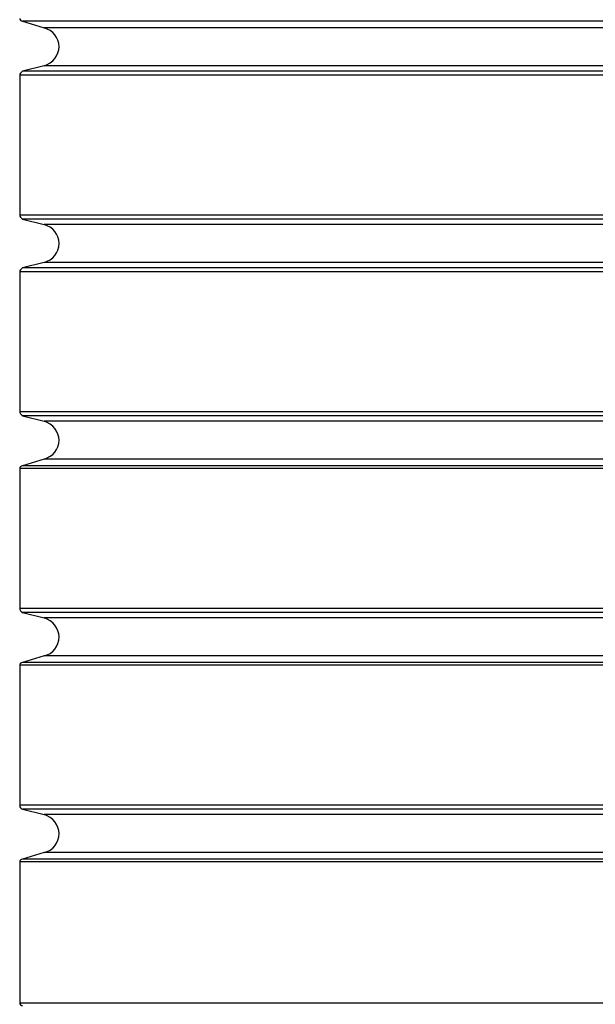
# Model space of a CAD drawing. Units: inches. Extents: x 128.2 to 171.1, y 79.3 to 131.1.
# Drawn here: x 146 to 146.2, y 103 to 103.3 of the extents above; entities that cross this region are included whole.
import ezdxf

# ---------------------------------------------------------------- set-up
doc = ezdxf.new("R2010")
doc.units = ezdxf.units.IN
doc.header["$MEASUREMENT"] = 0
doc.layers.add('Ebene 1', color=7, linetype='Continuous')

# ---------------------------------------------------------------- blocks, each defined once
blk = doc.blocks.new('block 2')
at = {"layer": 'Ebene 1', "color": 179, "lineweight": 25, "true_color": 0x1a171b}
for points in [[(146.04121, 103.26639), (146.04121, 103.26639)], [(146.36988, 103.26639), (146.04121, 103.26639)], [(146.36988, 103.26639), (146.04121, 103.26639)], [(146.36988, 103.26639), (146.04121, 103.26639)], [(146.36988, 103.26639), (146.04121, 103.26639)], [(146.36988, 103.26639), (146.04121, 103.26639)], [(146.36988, 103.26639), (146.04121, 103.26639)], [(146.36988, 103.26639), (146.04121, 103.26639)], [(146.36988, 103.26639), (146.04121, 103.26639)], [(146.36988, 103.26639), (146.04121, 103.26639)], [(146.36988, 103.26639), (146.04121, 103.26639)], [(146.36988, 103.26639), (146.04121, 103.26639)], [(146.36988, 103.26639), (146.04121, 103.26639)], [(146.36988, 103.26639), (146.04121, 103.26639)], [(146.36988, 103.26639), (146.04121, 103.26639)], [(146.36988, 103.26639), (146.04121, 103.26639)], [(146.36988, 103.26639), (146.04121, 103.26639)], [(146.36988, 103.26639), (146.04121, 103.26639)], [(146.36988, 103.26639), (146.04121, 103.26639)], [(146.36988, 103.26639), (146.04121, 103.26639)], [(146.36988, 103.26639), (146.04121, 103.26639)], [(146.36988, 103.26639), (146.04121, 103.26639)], [(146.04121, 103.26639), (146.04121, 103.26639)], [(146.04121, 103.26639), (146.04673, 103.26467)], [(146.04121, 103.26639), (146.04673, 103.26467)], [(146.04121, 103.26639), (146.04673, 103.26467)], [(146.04121, 103.26639), (146.04673, 103.26467)], [(146.04121, 103.26639), (146.04673, 103.26467)], [(146.04121, 103.26639), (146.04673, 103.26467)], [(146.04121, 103.26639), (146.04673, 103.26467)], [(146.04121, 103.26639), (146.04673, 103.26467)], [(146.04121, 103.26639), (146.04673, 103.26467)], [(146.04121, 103.26639), (146.04673, 103.26467)], [(146.04121, 103.26639), (146.04673, 103.26467)], [(146.04121, 103.26639), (146.04673, 103.26467)], [(146.04121, 103.26639), (146.04673, 103.26467)], [(146.04121, 103.26639), (146.04673, 103.26467)], [(146.04121, 103.26639), (146.04673, 103.26467)], [(146.04121, 103.26639), (146.04673, 103.26467)], [(146.04121, 103.26639), (146.04673, 103.26467)], [(146.04121, 103.26639), (146.04673, 103.26467)], [(146.04121, 103.26639), (146.04673, 103.26467)], [(146.04121, 103.26639), (146.04673, 103.26467)], [(146.04121, 103.26639), (146.04673, 103.26467)], [(146.04673, 103.26467), (146.04673, 103.26467)], [(146.04673, 103.26467), (146.04673, 103.26467)], [(146.36419, 103.26467), (146.04673, 103.26467)], [(146.36419, 103.26467), (146.04673, 103.26467)], [(146.36419, 103.26467), (146.04673, 103.26467)], [(146.36419, 103.26467), (146.04673, 103.26467)], [(146.36419, 103.26467), (146.04673, 103.26467)], [(146.36419, 103.26467), (146.04673, 103.26467)], [(146.36419, 103.26467), (146.04673, 103.26467)], [(146.36419, 103.26467), (146.04673, 103.26467)], [(146.36419, 103.26467), (146.04673, 103.26467)], [(146.36419, 103.26467), (146.04673, 103.26467)], [(146.36419, 103.26467), (146.04673, 103.26467)], [(146.36419, 103.26467), (146.04673, 103.26467)], [(146.36419, 103.26467), (146.04673, 103.26467)], [(146.36419, 103.26467), (146.04673, 103.26467)], [(146.36419, 103.26467), (146.04673, 103.26467)], [(146.36419, 103.26467), (146.04673, 103.26467)], [(146.36419, 103.26467), (146.04673, 103.26467)], [(146.36419, 103.26467), (146.04673, 103.26467)], [(146.36419, 103.26467), (146.04673, 103.26467)], [(146.36419, 103.26467), (146.04673, 103.26467)], [(146.36419, 103.26467), (146.04673, 103.26467)], [(146.04673, 103.25502), (146.04121, 103.25365)], [(146.04673, 103.25502), (146.04121, 103.25365)], [(146.04673, 103.25502), (146.04121, 103.25365)], [(146.04673, 103.25502), (146.04121, 103.25365)], [(146.04673, 103.25502), (146.04121, 103.25365)], [(146.04673, 103.25502), (146.04121, 103.25365)], [(146.04673, 103.25502), (146.04121, 103.25365)], [(146.04673, 103.25502), (146.04121, 103.25365)], [(146.04673, 103.25502), (146.04121, 103.25365)], [(146.04673, 103.25502), (146.04121, 103.25365)], [(146.04673, 103.25502), (146.04121, 103.25365)], [(146.04673, 103.25502), (146.04121, 103.25365)], [(146.04673, 103.25502), (146.04121, 103.25365)], [(146.04673, 103.25502), (146.04121, 103.25365)], [(146.04673, 103.25502), (146.04121, 103.25365)], [(146.04673, 103.25502), (146.04121, 103.25365)], [(146.04673, 103.25502), (146.04121, 103.25365)], [(146.04673, 103.25502), (146.04121, 103.25365)], [(146.04673, 103.25502), (146.04121, 103.25365)], [(146.04673, 103.25502), (146.04121, 103.25365)], [(146.04673, 103.25502), (146.04121, 103.25365)], [(146.04673, 103.25502), (146.04673, 103.25502)], [(146.04673, 103.25502), (146.04673, 103.25502)], [(146.36419, 103.25502), (146.04673, 103.25502)], [(146.36419, 103.25502), (146.04673, 103.25502)], [(146.36419, 103.25502), (146.04673, 103.25502)], [(146.36419, 103.25502), (146.04673, 103.25502)], [(146.36419, 103.25502), (146.04673, 103.25502)], [(146.36419, 103.25502), (146.04673, 103.25502)], [(146.36419, 103.25502), (146.04673, 103.25502)], [(146.36419, 103.25502), (146.04673, 103.25502)], [(146.36419, 103.25502), (146.04673, 103.25502)], [(146.36419, 103.25502), (146.04673, 103.25502)], [(146.36419, 103.25502), (146.04673, 103.25502)], [(146.36419, 103.25502), (146.04673, 103.25502)], [(146.36419, 103.25502), (146.04673, 103.25502)], [(146.36419, 103.25502), (146.04673, 103.25502)], [(146.36419, 103.25502), (146.04673, 103.25502)], [(146.36419, 103.25502), (146.04673, 103.25502)], [(146.36419, 103.25502), (146.04673, 103.25502)], [(146.36419, 103.25502), (146.04673, 103.25502)], [(146.36419, 103.25502), (146.04673, 103.25502)], [(146.36419, 103.25502), (146.04673, 103.25502)], [(146.36419, 103.25502), (146.04673, 103.25502)], [(146.04053, 103.25261), (146.04053, 103.25261)], [(146.04053, 103.25261), (146.04053, 103.21713)], [(146.04053, 103.25261), (146.04053, 103.21713)], [(146.04053, 103.25261), (146.04053, 103.21713)], [(146.04053, 103.25261), (146.04053, 103.21713)], [(146.04053, 103.25261), (146.04053, 103.21713)], [(146.04053, 103.25261), (146.04053, 103.21713)], [(146.04053, 103.25261), (146.04053, 103.21713)], [(146.04053, 103.25261), (146.04053, 103.21713)], [(146.04053, 103.25261), (146.04053, 103.21713)], [(146.04053, 103.25261), (146.04053, 103.21713)], [(146.04053, 103.25261), (146.04053, 103.21713)], [(146.04053, 103.25261), (146.04053, 103.21713)], [(146.04053, 103.25261), (146.04053, 103.21713)], [(146.04053, 103.25261), (146.04053, 103.21713)], [(146.04053, 103.25261), (146.04053, 103.21713)], [(146.04053, 103.25261), (146.04053, 103.21713)], [(146.04053, 103.25261), (146.04053, 103.21713)], [(146.04053, 103.25261), (146.04053, 103.21713)], [(146.04053, 103.25261), (146.04053, 103.21713)], [(146.04053, 103.25261), (146.04053, 103.21713)], [(146.04053, 103.25261), (146.04053, 103.21713)], [(146.04053, 103.25261), (146.04053, 103.25261)], [(146.37057, 103.25261), (146.04053, 103.25261)], [(146.37057, 103.25261), (146.04053, 103.25261)], [(146.37057, 103.25261), (146.04053, 103.25261)], [(146.37057, 103.25261), (146.04053, 103.25261)], [(146.37057, 103.25261), (146.04053, 103.25261)], [(146.37057, 103.25261), (146.04053, 103.25261)], [(146.37057, 103.25261), (146.04053, 103.25261)], [(146.37057, 103.25261), (146.04053, 103.25261)], [(146.37057, 103.25261), (146.04053, 103.25261)], [(146.37057, 103.25261), (146.04053, 103.25261)], [(146.37057, 103.25261), (146.04053, 103.25261)], [(146.37057, 103.25261), (146.04053, 103.25261)], [(146.37057, 103.25261), (146.04053, 103.25261)], [(146.37057, 103.25261), (146.04053, 103.25261)], [(146.37057, 103.25261), (146.04053, 103.25261)], [(146.37057, 103.25261), (146.04053, 103.25261)], [(146.37057, 103.25261), (146.04053, 103.25261)], [(146.37057, 103.25261), (146.04053, 103.25261)], [(146.37057, 103.25261), (146.04053, 103.25261)], [(146.37057, 103.25261), (146.04053, 103.25261)], [(146.37057, 103.25261), (146.04053, 103.25261)], [(146.04121, 103.25365), (146.04121, 103.25365)], [(146.36988, 103.25365), (146.04121, 103.25365)], [(146.36988, 103.25365), (146.04121, 103.25365)], [(146.36988, 103.25365), (146.04121, 103.25365)], [(146.36988, 103.25365), (146.04121, 103.25365)], [(146.36988, 103.25365), (146.04121, 103.25365)], [(146.36988, 103.25365), (146.04121, 103.25365)], [(146.36988, 103.25365), (146.04121, 103.25365)], [(146.36988, 103.25365), (146.04121, 103.25365)], [(146.36988, 103.25365), (146.04121, 103.25365)], [(146.36988, 103.25365), (146.04121, 103.25365)], [(146.36988, 103.25365), (146.04121, 103.25365)], [(146.36988, 103.25365), (146.04121, 103.25365)], [(146.36988, 103.25365), (146.04121, 103.25365)], [(146.36988, 103.25365), (146.04121, 103.25365)], [(146.36988, 103.25365), (146.04121, 103.25365)], [(146.36988, 103.25365), (146.04121, 103.25365)], [(146.36988, 103.25365), (146.04121, 103.25365)], [(146.36988, 103.25365), (146.04121, 103.25365)], [(146.36988, 103.25365), (146.04121, 103.25365)], [(146.36988, 103.25365), (146.04121, 103.25365)], [(146.36988, 103.25365), (146.04121, 103.25365)], [(146.04121, 103.25365), (146.04121, 103.25365)], [(146.04053, 103.21713), (146.04053, 103.21713)], [(146.04053, 103.21713), (146.04053, 103.21713)], [(146.04053, 103.21713), (146.37057, 103.21713)], [(146.04053, 103.21713), (146.37057, 103.21713)], [(146.04053, 103.21713), (146.37057, 103.21713)], [(146.04053, 103.21713), (146.37057, 103.21713)], [(146.04053, 103.21713), (146.37057, 103.21713)], [(146.04053, 103.21713), (146.37057, 103.21713)], [(146.04053, 103.21713), (146.37057, 103.21713)], [(146.04053, 103.21713), (146.37057, 103.21713)], [(146.04053, 103.21713), (146.37057, 103.21713)], [(146.04053, 103.21713), (146.37057, 103.21713)], [(146.04053, 103.21713), (146.37057, 103.21713)], [(146.04053, 103.21713), (146.37057, 103.21713)], [(146.04053, 103.21713), (146.37057, 103.21713)], [(146.04053, 103.21713), (146.37057, 103.21713)], [(146.04053, 103.21713), (146.37057, 103.21713)], [(146.04053, 103.21713), (146.37057, 103.21713)], [(146.04053, 103.21713), (146.37057, 103.21713)], [(146.04053, 103.21713), (146.37057, 103.21713)], [(146.04053, 103.21713), (146.37057, 103.21713)], [(146.04053, 103.21713), (146.37057, 103.21713)], [(146.04053, 103.21713), (146.37057, 103.21713)], [(146.04121, 103.21609), (146.04121, 103.21609)], [(146.36988, 103.21609), (146.04121, 103.21609)], [(146.36988, 103.21609), (146.04121, 103.21609)], [(146.36988, 103.21609), (146.04121, 103.21609)], [(146.36988, 103.21609), (146.04121, 103.21609)], [(146.36988, 103.21609), (146.04121, 103.21609)], [(146.36988, 103.21609), (146.04121, 103.21609)], [(146.36988, 103.21609), (146.04121, 103.21609)], [(146.36988, 103.21609), (146.04121, 103.21609)], [(146.36988, 103.21609), (146.04121, 103.21609)], [(146.36988, 103.21609), (146.04121, 103.21609)], [(146.36988, 103.21609), (146.04121, 103.21609)], [(146.36988, 103.21609), (146.04121, 103.21609)], [(146.36988, 103.21609), (146.04121, 103.21609)], [(146.36988, 103.21609), (146.04121, 103.21609)], [(146.36988, 103.21609), (146.04121, 103.21609)], [(146.36988, 103.21609), (146.04121, 103.21609)], [(146.36988, 103.21609), (146.04121, 103.21609)], [(146.36988, 103.21609), (146.04121, 103.21609)], [(146.36988, 103.21609), (146.04121, 103.21609)], [(146.36988, 103.21609), (146.04121, 103.21609)], [(146.36988, 103.21609), (146.04121, 103.21609)], [(146.04121, 103.21609), (146.04121, 103.21609)], [(146.04121, 103.21609), (146.04673, 103.21472)], [(146.04121, 103.21609), (146.04673, 103.21472)], [(146.04121, 103.21609), (146.04673, 103.21472)], [(146.04121, 103.21609), (146.04673, 103.21472)], [(146.04121, 103.21609), (146.04673, 103.21472)], [(146.04121, 103.21609), (146.04673, 103.21472)], [(146.04121, 103.21609), (146.04673, 103.21472)], [(146.04121, 103.21609), (146.04673, 103.21472)], [(146.04121, 103.21609), (146.04673, 103.21472)], [(146.04121, 103.21609), (146.04673, 103.21472)], [(146.04121, 103.21609), (146.04673, 103.21472)], [(146.04121, 103.21609), (146.04673, 103.21472)], [(146.04121, 103.21609), (146.04673, 103.21472)], [(146.04121, 103.21609), (146.04673, 103.21472)], [(146.04121, 103.21609), (146.04673, 103.21472)], [(146.04121, 103.21609), (146.04673, 103.21472)], [(146.04121, 103.21609), (146.04673, 103.21472)], [(146.04121, 103.21609), (146.04673, 103.21472)], [(146.04121, 103.21609), (146.04673, 103.21472)], [(146.04121, 103.21609), (146.04673, 103.21472)], [(146.04121, 103.21609), (146.04673, 103.21472)], [(146.04673, 103.21472), (146.04673, 103.21472)], [(146.04673, 103.21472), (146.04673, 103.21472)], [(146.36419, 103.21472), (146.04673, 103.21472)], [(146.36419, 103.21472), (146.04673, 103.21472)], [(146.36419, 103.21472), (146.04673, 103.21472)], [(146.36419, 103.21472), (146.04673, 103.21472)], [(146.36419, 103.21472), (146.04673, 103.21472)], [(146.36419, 103.21472), (146.04673, 103.21472)], [(146.36419, 103.21472), (146.04673, 103.21472)], [(146.36419, 103.21472), (146.04673, 103.21472)], [(146.36419, 103.21472), (146.04673, 103.21472)], [(146.36419, 103.21472), (146.04673, 103.21472)], [(146.36419, 103.21472), (146.04673, 103.21472)], [(146.36419, 103.21472), (146.04673, 103.21472)], [(146.36419, 103.21472), (146.04673, 103.21472)], [(146.36419, 103.21472), (146.04673, 103.21472)], [(146.36419, 103.21472), (146.04673, 103.21472)], [(146.36419, 103.21472), (146.04673, 103.21472)], [(146.36419, 103.21472), (146.04673, 103.21472)], [(146.36419, 103.21472), (146.04673, 103.21472)], [(146.36419, 103.21472), (146.04673, 103.21472)], [(146.36419, 103.21472), (146.04673, 103.21472)], [(146.36419, 103.21472), (146.04673, 103.21472)], [(146.04673, 103.20507), (146.04121, 103.20369)], [(146.04673, 103.20507), (146.04121, 103.20369)], [(146.04673, 103.20507), (146.04121, 103.20369)], [(146.04673, 103.20507), (146.04121, 103.20369)], [(146.04673, 103.20507), (146.04121, 103.20369)], [(146.04673, 103.20507), (146.04121, 103.20369)], [(146.04673, 103.20507), (146.04121, 103.20369)], [(146.04673, 103.20507), (146.04121, 103.20369)], [(146.04673, 103.20507), (146.04121, 103.20369)], [(146.04673, 103.20507), (146.04121, 103.20369)], [(146.04673, 103.20507), (146.04121, 103.20369)], [(146.04673, 103.20507), (146.04121, 103.20369)], [(146.04673, 103.20507), (146.04121, 103.20369)], [(146.04673, 103.20507), (146.04121, 103.20369)], [(146.04673, 103.20507), (146.04121, 103.20369)], [(146.04673, 103.20507), (146.04121, 103.20369)], [(146.04673, 103.20507), (146.04121, 103.20369)], [(146.04673, 103.20507), (146.04121, 103.20369)], [(146.04673, 103.20507), (146.04121, 103.20369)], [(146.04673, 103.20507), (146.04121, 103.20369)], [(146.04673, 103.20507), (146.04121, 103.20369)], [(146.04673, 103.20507), (146.04673, 103.20507)], [(146.04673, 103.20507), (146.04673, 103.20507)], [(146.36419, 103.20507), (146.04673, 103.20507)], [(146.36419, 103.20507), (146.04673, 103.20507)], [(146.36419, 103.20507), (146.04673, 103.20507)], [(146.36419, 103.20507), (146.04673, 103.20507)], [(146.36419, 103.20507), (146.04673, 103.20507)], [(146.36419, 103.20507), (146.04673, 103.20507)], [(146.36419, 103.20507), (146.04673, 103.20507)], [(146.36419, 103.20507), (146.04673, 103.20507)], [(146.36419, 103.20507), (146.04673, 103.20507)], [(146.36419, 103.20507), (146.04673, 103.20507)], [(146.36419, 103.20507), (146.04673, 103.20507)], [(146.36419, 103.20507), (146.04673, 103.20507)], [(146.36419, 103.20507), (146.04673, 103.20507)], [(146.36419, 103.20507), (146.04673, 103.20507)], [(146.36419, 103.20507), (146.04673, 103.20507)], [(146.36419, 103.20507), (146.04673, 103.20507)], [(146.36419, 103.20507), (146.04673, 103.20507)], [(146.36419, 103.20507), (146.04673, 103.20507)], [(146.36419, 103.20507), (146.04673, 103.20507)], [(146.36419, 103.20507), (146.04673, 103.20507)], [(146.36419, 103.20507), (146.04673, 103.20507)], [(146.04053, 103.20266), (146.04053, 103.20266)], [(146.04053, 103.20266), (146.04053, 103.16717)], [(146.04053, 103.20266), (146.04053, 103.16717)], [(146.04053, 103.20266), (146.04053, 103.16717)], [(146.04053, 103.20266), (146.04053, 103.16717)], [(146.04053, 103.20266), (146.04053, 103.16717)], [(146.04053, 103.20266), (146.04053, 103.16717)], [(146.04053, 103.20266), (146.04053, 103.16717)], [(146.04053, 103.20266), (146.04053, 103.16717)], [(146.04053, 103.20266), (146.04053, 103.16717)], [(146.04053, 103.20266), (146.04053, 103.16717)], [(146.04053, 103.20266), (146.04053, 103.16717)], [(146.04053, 103.20266), (146.04053, 103.16717)], [(146.04053, 103.20266), (146.04053, 103.16717)], [(146.04053, 103.20266), (146.04053, 103.16717)], [(146.04053, 103.20266), (146.04053, 103.16717)], [(146.04053, 103.20266), (146.04053, 103.16717)], [(146.04053, 103.20266), (146.04053, 103.16717)], [(146.04053, 103.20266), (146.04053, 103.16717)], [(146.04053, 103.20266), (146.04053, 103.16717)], [(146.04053, 103.20266), (146.04053, 103.16717)], [(146.04053, 103.20266), (146.04053, 103.16717)], [(146.04053, 103.20266), (146.04053, 103.20266)], [(146.37057, 103.20266), (146.04053, 103.20266)], [(146.37057, 103.20266), (146.04053, 103.20266)], [(146.37057, 103.20266), (146.04053, 103.20266)], [(146.37057, 103.20266), (146.04053, 103.20266)], [(146.37057, 103.20266), (146.04053, 103.20266)], [(146.37057, 103.20266), (146.04053, 103.20266)], [(146.37057, 103.20266), (146.04053, 103.20266)], [(146.37057, 103.20266), (146.04053, 103.20266)], [(146.37057, 103.20266), (146.04053, 103.20266)], [(146.37057, 103.20266), (146.04053, 103.20266)], [(146.37057, 103.20266), (146.04053, 103.20266)], [(146.37057, 103.20266), (146.04053, 103.20266)], [(146.37057, 103.20266), (146.04053, 103.20266)], [(146.37057, 103.20266), (146.04053, 103.20266)], [(146.37057, 103.20266), (146.04053, 103.20266)], [(146.37057, 103.20266), (146.04053, 103.20266)], [(146.37057, 103.20266), (146.04053, 103.20266)], [(146.37057, 103.20266), (146.04053, 103.20266)], [(146.37057, 103.20266), (146.04053, 103.20266)], [(146.37057, 103.20266), (146.04053, 103.20266)], [(146.37057, 103.20266), (146.04053, 103.20266)], [(146.04121, 103.20369), (146.04121, 103.20369)], [(146.36988, 103.20369), (146.04121, 103.20369)], [(146.36988, 103.20369), (146.04121, 103.20369)], [(146.36988, 103.20369), (146.04121, 103.20369)], [(146.36988, 103.20369), (146.04121, 103.20369)], [(146.36988, 103.20369), (146.04121, 103.20369)], [(146.36988, 103.20369), (146.04121, 103.20369)], [(146.36988, 103.20369), (146.04121, 103.20369)], [(146.36988, 103.20369), (146.04121, 103.20369)], [(146.36988, 103.20369), (146.04121, 103.20369)], [(146.36988, 103.20369), (146.04121, 103.20369)], [(146.36988, 103.20369), (146.04121, 103.20369)], [(146.36988, 103.20369), (146.04121, 103.20369)], [(146.36988, 103.20369), (146.04121, 103.20369)], [(146.36988, 103.20369), (146.04121, 103.20369)], [(146.36988, 103.20369), (146.04121, 103.20369)], [(146.36988, 103.20369), (146.04121, 103.20369)], [(146.36988, 103.20369), (146.04121, 103.20369)], [(146.36988, 103.20369), (146.04121, 103.20369)], [(146.36988, 103.20369), (146.04121, 103.20369)], [(146.36988, 103.20369), (146.04121, 103.20369)], [(146.36988, 103.20369), (146.04121, 103.20369)], [(146.04121, 103.20369), (146.04121, 103.20369)], [(146.04053, 103.16717), (146.04053, 103.16717)], [(146.04053, 103.16717), (146.04053, 103.16717)], [(146.04053, 103.16717), (146.37057, 103.16717)], [(146.04053, 103.16717), (146.37057, 103.16717)], [(146.04053, 103.16717), (146.37057, 103.16717)], [(146.04053, 103.16717), (146.37057, 103.16717)], [(146.04053, 103.16717), (146.37057, 103.16717)], [(146.04053, 103.16717), (146.37057, 103.16717)], [(146.04053, 103.16717), (146.37057, 103.16717)], [(146.04053, 103.16717), (146.37057, 103.16717)], [(146.04053, 103.16717), (146.37057, 103.16717)], [(146.04053, 103.16717), (146.37057, 103.16717)], [(146.04053, 103.16717), (146.37057, 103.16717)], [(146.04053, 103.16717), (146.37057, 103.16717)], [(146.04053, 103.16717), (146.37057, 103.16717)], [(146.04053, 103.16717), (146.37057, 103.16717)], [(146.04053, 103.16717), (146.37057, 103.16717)], [(146.04053, 103.16717), (146.37057, 103.16717)], [(146.04053, 103.16717), (146.37057, 103.16717)], [(146.04053, 103.16717), (146.37057, 103.16717)], [(146.04053, 103.16717), (146.37057, 103.16717)], [(146.04053, 103.16717), (146.37057, 103.16717)], [(146.04053, 103.16717), (146.37057, 103.16717)], [(146.04121, 103.16614), (146.04121, 103.16614)], [(146.36988, 103.16614), (146.04121, 103.16614)], [(146.36988, 103.16614), (146.04121, 103.16614)], [(146.36988, 103.16614), (146.04121, 103.16614)], [(146.36988, 103.16614), (146.04121, 103.16614)], [(146.36988, 103.16614), (146.04121, 103.16614)], [(146.36988, 103.16614), (146.04121, 103.16614)], [(146.36988, 103.16614), (146.04121, 103.16614)], [(146.36988, 103.16614), (146.04121, 103.16614)], [(146.36988, 103.16614), (146.04121, 103.16614)], [(146.36988, 103.16614), (146.04121, 103.16614)], [(146.36988, 103.16614), (146.04121, 103.16614)], [(146.36988, 103.16614), (146.04121, 103.16614)], [(146.36988, 103.16614), (146.04121, 103.16614)], [(146.36988, 103.16614), (146.04121, 103.16614)], [(146.36988, 103.16614), (146.04121, 103.16614)], [(146.36988, 103.16614), (146.04121, 103.16614)], [(146.36988, 103.16614), (146.04121, 103.16614)], [(146.36988, 103.16614), (146.04121, 103.16614)], [(146.36988, 103.16614), (146.04121, 103.16614)], [(146.36988, 103.16614), (146.04121, 103.16614)], [(146.36988, 103.16614), (146.04121, 103.16614)], [(146.04121, 103.16614), (146.04121, 103.16614)], [(146.04121, 103.16614), (146.04673, 103.16476)], [(146.04121, 103.16614), (146.04673, 103.16476)], [(146.04121, 103.16614), (146.04673, 103.16476)], [(146.04121, 103.16614), (146.04673, 103.16476)], [(146.04121, 103.16614), (146.04673, 103.16476)], [(146.04121, 103.16614), (146.04673, 103.16476)], [(146.04121, 103.16614), (146.04673, 103.16476)], [(146.04121, 103.16614), (146.04673, 103.16476)], [(146.04121, 103.16614), (146.04673, 103.16476)], [(146.04121, 103.16614), (146.04673, 103.16476)], [(146.04121, 103.16614), (146.04673, 103.16476)], [(146.04121, 103.16614), (146.04673, 103.16476)], [(146.04121, 103.16614), (146.04673, 103.16476)], [(146.04121, 103.16614), (146.04673, 103.16476)], [(146.04121, 103.16614), (146.04673, 103.16476)], [(146.04121, 103.16614), (146.04673, 103.16476)], [(146.04121, 103.16614), (146.04673, 103.16476)], [(146.04121, 103.16614), (146.04673, 103.16476)], [(146.04121, 103.16614), (146.04673, 103.16476)], [(146.04121, 103.16614), (146.04673, 103.16476)], [(146.04121, 103.16614), (146.04673, 103.16476)], [(146.04673, 103.16476), (146.04673, 103.16476)], [(146.04673, 103.16476), (146.04673, 103.16476)], [(146.36419, 103.16476), (146.04673, 103.16476)], [(146.36419, 103.16476), (146.04673, 103.16476)], [(146.36419, 103.16476), (146.04673, 103.16476)], [(146.36419, 103.16476), (146.04673, 103.16476)], [(146.36419, 103.16476), (146.04673, 103.16476)], [(146.36419, 103.16476), (146.04673, 103.16476)], [(146.36419, 103.16476), (146.04673, 103.16476)], [(146.36419, 103.16476), (146.04673, 103.16476)], [(146.36419, 103.16476), (146.04673, 103.16476)], [(146.36419, 103.16476), (146.04673, 103.16476)], [(146.36419, 103.16476), (146.04673, 103.16476)], [(146.36419, 103.16476), (146.04673, 103.16476)], [(146.36419, 103.16476), (146.04673, 103.16476)], [(146.36419, 103.16476), (146.04673, 103.16476)], [(146.36419, 103.16476), (146.04673, 103.16476)], [(146.36419, 103.16476), (146.04673, 103.16476)], [(146.36419, 103.16476), (146.04673, 103.16476)], [(146.36419, 103.16476), (146.04673, 103.16476)], [(146.36419, 103.16476), (146.04673, 103.16476)], [(146.36419, 103.16476), (146.04673, 103.16476)], [(146.36419, 103.16476), (146.04673, 103.16476)], [(146.04673, 103.15512), (146.04121, 103.15339)], [(146.04673, 103.15512), (146.04121, 103.15339)], [(146.04673, 103.15512), (146.04121, 103.15339)], [(146.04673, 103.15512), (146.04121, 103.15339)], [(146.04673, 103.15512), (146.04121, 103.15339)], [(146.04673, 103.15512), (146.04121, 103.15339)], [(146.04673, 103.15512), (146.04121, 103.15339)], [(146.04673, 103.15512), (146.04121, 103.15339)], [(146.04673, 103.15512), (146.04121, 103.15339)], [(146.04673, 103.15512), (146.04121, 103.15339)], [(146.04673, 103.15512), (146.04121, 103.15339)], [(146.04673, 103.15512), (146.04121, 103.15339)], [(146.04673, 103.15512), (146.04121, 103.15339)], [(146.04673, 103.15512), (146.04121, 103.15339)], [(146.04673, 103.15512), (146.04121, 103.15339)], [(146.04673, 103.15512), (146.04121, 103.15339)], [(146.04673, 103.15512), (146.04121, 103.15339)], [(146.04673, 103.15512), (146.04121, 103.15339)], [(146.04673, 103.15512), (146.04121, 103.15339)], [(146.04673, 103.15512), (146.04121, 103.15339)], [(146.04673, 103.15512), (146.04121, 103.15339)], [(146.04673, 103.15512), (146.04673, 103.15512)], [(146.04673, 103.15512), (146.04673, 103.15512)], [(146.36419, 103.15512), (146.04673, 103.15512)], [(146.36419, 103.15512), (146.04673, 103.15512)], [(146.36419, 103.15512), (146.04673, 103.15512)], [(146.36419, 103.15512), (146.04673, 103.15512)], [(146.36419, 103.15512), (146.04673, 103.15512)], [(146.36419, 103.15512), (146.04673, 103.15512)], [(146.36419, 103.15512), (146.04673, 103.15512)], [(146.36419, 103.15512), (146.04673, 103.15512)], [(146.36419, 103.15512), (146.04673, 103.15512)], [(146.36419, 103.15512), (146.04673, 103.15512)], [(146.36419, 103.15512), (146.04673, 103.15512)], [(146.36419, 103.15512), (146.04673, 103.15512)], [(146.36419, 103.15512), (146.04673, 103.15512)], [(146.36419, 103.15512), (146.04673, 103.15512)], [(146.36419, 103.15512), (146.04673, 103.15512)], [(146.36419, 103.15512), (146.04673, 103.15512)], [(146.36419, 103.15512), (146.04673, 103.15512)], [(146.36419, 103.15512), (146.04673, 103.15512)], [(146.36419, 103.15512), (146.04673, 103.15512)], [(146.36419, 103.15512), (146.04673, 103.15512)], [(146.36419, 103.15512), (146.04673, 103.15512)], [(146.04053, 103.1527), (146.04053, 103.1527)], [(146.04053, 103.1527), (146.04053, 103.11722)], [(146.04053, 103.1527), (146.04053, 103.11722)], [(146.04053, 103.1527), (146.04053, 103.11722)], [(146.04053, 103.1527), (146.04053, 103.11722)], [(146.04053, 103.1527), (146.04053, 103.11722)], [(146.04053, 103.1527), (146.04053, 103.11722)], [(146.04053, 103.1527), (146.04053, 103.11722)], [(146.04053, 103.1527), (146.04053, 103.11722)], [(146.04053, 103.1527), (146.04053, 103.11722)], [(146.04053, 103.1527), (146.04053, 103.11722)], [(146.04053, 103.1527), (146.04053, 103.11722)], [(146.04053, 103.1527), (146.04053, 103.11722)], [(146.04053, 103.1527), (146.04053, 103.11722)], [(146.04053, 103.1527), (146.04053, 103.11722)], [(146.04053, 103.1527), (146.04053, 103.11722)], [(146.04053, 103.1527), (146.04053, 103.11722)], [(146.04053, 103.1527), (146.04053, 103.11722)], [(146.04053, 103.1527), (146.04053, 103.11722)], [(146.04053, 103.1527), (146.04053, 103.11722)], [(146.04053, 103.1527), (146.04053, 103.11722)], [(146.04053, 103.1527), (146.04053, 103.11722)], [(146.04053, 103.1527), (146.04053, 103.1527)], [(146.37057, 103.1527), (146.04053, 103.1527)], [(146.37057, 103.1527), (146.04053, 103.1527)], [(146.37057, 103.1527), (146.04053, 103.1527)], [(146.37057, 103.1527), (146.04053, 103.1527)], [(146.37057, 103.1527), (146.04053, 103.1527)], [(146.37057, 103.1527), (146.04053, 103.1527)], [(146.37057, 103.1527), (146.04053, 103.1527)], [(146.37057, 103.1527), (146.04053, 103.1527)], [(146.37057, 103.1527), (146.04053, 103.1527)], [(146.37057, 103.1527), (146.04053, 103.1527)], [(146.37057, 103.1527), (146.04053, 103.1527)], [(146.37057, 103.1527), (146.04053, 103.1527)], [(146.37057, 103.1527), (146.04053, 103.1527)], [(146.37057, 103.1527), (146.04053, 103.1527)], [(146.37057, 103.1527), (146.04053, 103.1527)], [(146.37057, 103.1527), (146.04053, 103.1527)], [(146.37057, 103.1527), (146.04053, 103.1527)], [(146.37057, 103.1527), (146.04053, 103.1527)], [(146.37057, 103.1527), (146.04053, 103.1527)], [(146.37057, 103.1527), (146.04053, 103.1527)], [(146.37057, 103.1527), (146.04053, 103.1527)], [(146.04121, 103.15339), (146.04121, 103.15339)], [(146.36988, 103.15339), (146.04121, 103.15339)], [(146.36988, 103.15339), (146.04121, 103.15339)], [(146.36988, 103.15339), (146.04121, 103.15339)], [(146.36988, 103.15339), (146.04121, 103.15339)], [(146.36988, 103.15339), (146.04121, 103.15339)], [(146.36988, 103.15339), (146.04121, 103.15339)], [(146.36988, 103.15339), (146.04121, 103.15339)], [(146.36988, 103.15339), (146.04121, 103.15339)], [(146.36988, 103.15339), (146.04121, 103.15339)], [(146.36988, 103.15339), (146.04121, 103.15339)], [(146.36988, 103.15339), (146.04121, 103.15339)], [(146.36988, 103.15339), (146.04121, 103.15339)], [(146.36988, 103.15339), (146.04121, 103.15339)], [(146.36988, 103.15339), (146.04121, 103.15339)], [(146.36988, 103.15339), (146.04121, 103.15339)], [(146.36988, 103.15339), (146.04121, 103.15339)], [(146.36988, 103.15339), (146.04121, 103.15339)], [(146.36988, 103.15339), (146.04121, 103.15339)], [(146.36988, 103.15339), (146.04121, 103.15339)], [(146.36988, 103.15339), (146.04121, 103.15339)], [(146.36988, 103.15339), (146.04121, 103.15339)], [(146.04121, 103.15339), (146.04121, 103.15339)], [(146.04053, 103.11722), (146.04053, 103.11722)], [(146.04053, 103.11722), (146.04053, 103.11722)], [(146.04053, 103.11722), (146.37057, 103.11722)], [(146.04053, 103.11722), (146.37057, 103.11722)], [(146.04053, 103.11722), (146.37057, 103.11722)], [(146.04053, 103.11722), (146.37057, 103.11722)], [(146.04053, 103.11722), (146.37057, 103.11722)], [(146.04053, 103.11722), (146.37057, 103.11722)], [(146.04053, 103.11722), (146.37057, 103.11722)], [(146.04053, 103.11722), (146.37057, 103.11722)], [(146.04053, 103.11722), (146.37057, 103.11722)], [(146.04053, 103.11722), (146.37057, 103.11722)], [(146.04053, 103.11722), (146.37057, 103.11722)], [(146.04053, 103.11722), (146.37057, 103.11722)], [(146.04053, 103.11722), (146.37057, 103.11722)], [(146.04053, 103.11722), (146.37057, 103.11722)], [(146.04053, 103.11722), (146.37057, 103.11722)], [(146.04053, 103.11722), (146.37057, 103.11722)], [(146.04053, 103.11722), (146.37057, 103.11722)], [(146.04053, 103.11722), (146.37057, 103.11722)], [(146.04053, 103.11722), (146.37057, 103.11722)], [(146.04053, 103.11722), (146.37057, 103.11722)], [(146.04053, 103.11722), (146.37057, 103.11722)], [(146.04121, 103.11619), (146.04121, 103.11619)], [(146.36988, 103.11619), (146.04121, 103.11619)], [(146.36988, 103.11619), (146.04121, 103.11619)], [(146.36988, 103.11619), (146.04121, 103.11619)], [(146.36988, 103.11619), (146.04121, 103.11619)], [(146.36988, 103.11619), (146.04121, 103.11619)], [(146.36988, 103.11619), (146.04121, 103.11619)], [(146.36988, 103.11619), (146.04121, 103.11619)], [(146.36988, 103.11619), (146.04121, 103.11619)], [(146.36988, 103.11619), (146.04121, 103.11619)], [(146.36988, 103.11619), (146.04121, 103.11619)], [(146.36988, 103.11619), (146.04121, 103.11619)], [(146.36988, 103.11619), (146.04121, 103.11619)], [(146.36988, 103.11619), (146.04121, 103.11619)], [(146.36988, 103.11619), (146.04121, 103.11619)], [(146.36988, 103.11619), (146.04121, 103.11619)], [(146.36988, 103.11619), (146.04121, 103.11619)], [(146.36988, 103.11619), (146.04121, 103.11619)], [(146.36988, 103.11619), (146.04121, 103.11619)], [(146.36988, 103.11619), (146.04121, 103.11619)], [(146.36988, 103.11619), (146.04121, 103.11619)], [(146.36988, 103.11619), (146.04121, 103.11619)], [(146.04121, 103.11619), (146.04121, 103.11619)], [(146.04121, 103.11619), (146.04673, 103.11481)], [(146.04121, 103.11619), (146.04673, 103.11481)], [(146.04121, 103.11619), (146.04673, 103.11481)], [(146.04121, 103.11619), (146.04673, 103.11481)], [(146.04121, 103.11619), (146.04673, 103.11481)], [(146.04121, 103.11619), (146.04673, 103.11481)], [(146.04121, 103.11619), (146.04673, 103.11481)], [(146.04121, 103.11619), (146.04673, 103.11481)], [(146.04121, 103.11619), (146.04673, 103.11481)], [(146.04121, 103.11619), (146.04673, 103.11481)], [(146.04121, 103.11619), (146.04673, 103.11481)], [(146.04121, 103.11619), (146.04673, 103.11481)], [(146.04121, 103.11619), (146.04673, 103.11481)], [(146.04121, 103.11619), (146.04673, 103.11481)], [(146.04121, 103.11619), (146.04673, 103.11481)], [(146.04121, 103.11619), (146.04673, 103.11481)], [(146.04121, 103.11619), (146.04673, 103.11481)], [(146.04121, 103.11619), (146.04673, 103.11481)], [(146.04121, 103.11619), (146.04673, 103.11481)], [(146.04121, 103.11619), (146.04673, 103.11481)], [(146.04121, 103.11619), (146.04673, 103.11481)], [(146.04673, 103.11481), (146.04673, 103.11481)], [(146.04673, 103.11481), (146.04673, 103.11481)], [(146.36419, 103.11481), (146.04673, 103.11481)], [(146.36419, 103.11481), (146.04673, 103.11481)], [(146.36419, 103.11481), (146.04673, 103.11481)], [(146.36419, 103.11481), (146.04673, 103.11481)], [(146.36419, 103.11481), (146.04673, 103.11481)], [(146.36419, 103.11481), (146.04673, 103.11481)], [(146.36419, 103.11481), (146.04673, 103.11481)], [(146.36419, 103.11481), (146.04673, 103.11481)], [(146.36419, 103.11481), (146.04673, 103.11481)], [(146.36419, 103.11481), (146.04673, 103.11481)], [(146.36419, 103.11481), (146.04673, 103.11481)], [(146.36419, 103.11481), (146.04673, 103.11481)], [(146.36419, 103.11481), (146.04673, 103.11481)], [(146.36419, 103.11481), (146.04673, 103.11481)], [(146.36419, 103.11481), (146.04673, 103.11481)], [(146.36419, 103.11481), (146.04673, 103.11481)], [(146.36419, 103.11481), (146.04673, 103.11481)], [(146.36419, 103.11481), (146.04673, 103.11481)], [(146.36419, 103.11481), (146.04673, 103.11481)], [(146.36419, 103.11481), (146.04673, 103.11481)], [(146.36419, 103.11481), (146.04673, 103.11481)], [(146.04673, 103.10516), (146.04121, 103.10344)], [(146.04673, 103.10516), (146.04121, 103.10344)], [(146.04673, 103.10516), (146.04121, 103.10344)], [(146.04673, 103.10516), (146.04121, 103.10344)], [(146.04673, 103.10516), (146.04121, 103.10344)], [(146.04673, 103.10516), (146.04121, 103.10344)], [(146.04673, 103.10516), (146.04121, 103.10344)], [(146.04673, 103.10516), (146.04121, 103.10344)], [(146.04673, 103.10516), (146.04121, 103.10344)], [(146.04673, 103.10516), (146.04121, 103.10344)], [(146.04673, 103.10516), (146.04121, 103.10344)], [(146.04673, 103.10516), (146.04121, 103.10344)], [(146.04673, 103.10516), (146.04121, 103.10344)], [(146.04673, 103.10516), (146.04121, 103.10344)], [(146.04673, 103.10516), (146.04121, 103.10344)], [(146.04673, 103.10516), (146.04121, 103.10344)], [(146.04673, 103.10516), (146.04121, 103.10344)], [(146.04673, 103.10516), (146.04121, 103.10344)], [(146.04673, 103.10516), (146.04121, 103.10344)], [(146.04673, 103.10516), (146.04121, 103.10344)], [(146.04673, 103.10516), (146.04121, 103.10344)], [(146.04673, 103.10516), (146.04673, 103.10516)], [(146.04673, 103.10516), (146.04673, 103.10516)], [(146.36419, 103.10516), (146.04673, 103.10516)], [(146.36419, 103.10516), (146.04673, 103.10516)], [(146.36419, 103.10516), (146.04673, 103.10516)], [(146.36419, 103.10516), (146.04673, 103.10516)], [(146.36419, 103.10516), (146.04673, 103.10516)], [(146.36419, 103.10516), (146.04673, 103.10516)], [(146.36419, 103.10516), (146.04673, 103.10516)], [(146.36419, 103.10516), (146.04673, 103.10516)], [(146.36419, 103.10516), (146.04673, 103.10516)], [(146.36419, 103.10516), (146.04673, 103.10516)], [(146.36419, 103.10516), (146.04673, 103.10516)], [(146.36419, 103.10516), (146.04673, 103.10516)], [(146.36419, 103.10516), (146.04673, 103.10516)], [(146.36419, 103.10516), (146.04673, 103.10516)], [(146.36419, 103.10516), (146.04673, 103.10516)], [(146.36419, 103.10516), (146.04673, 103.10516)], [(146.36419, 103.10516), (146.04673, 103.10516)], [(146.36419, 103.10516), (146.04673, 103.10516)], [(146.36419, 103.10516), (146.04673, 103.10516)], [(146.36419, 103.10516), (146.04673, 103.10516)], [(146.36419, 103.10516), (146.04673, 103.10516)], [(146.04053, 103.10275), (146.04053, 103.10275)], [(146.04053, 103.10275), (146.04053, 103.06727)], [(146.04053, 103.10275), (146.04053, 103.06727)], [(146.04053, 103.10275), (146.04053, 103.06727)], [(146.04053, 103.10275), (146.04053, 103.06727)], [(146.04053, 103.10275), (146.04053, 103.06727)], [(146.04053, 103.10275), (146.04053, 103.06727)], [(146.04053, 103.10275), (146.04053, 103.06727)], [(146.04053, 103.10275), (146.04053, 103.06727)], [(146.04053, 103.10275), (146.04053, 103.06727)], [(146.04053, 103.10275), (146.04053, 103.06727)], [(146.04053, 103.10275), (146.04053, 103.06727)], [(146.04053, 103.10275), (146.04053, 103.06727)], [(146.04053, 103.10275), (146.04053, 103.06727)], [(146.04053, 103.10275), (146.04053, 103.06727)], [(146.04053, 103.10275), (146.04053, 103.06727)], [(146.04053, 103.10275), (146.04053, 103.06727)], [(146.04053, 103.10275), (146.04053, 103.06727)], [(146.04053, 103.10275), (146.04053, 103.06727)], [(146.04053, 103.10275), (146.04053, 103.06727)], [(146.04053, 103.10275), (146.04053, 103.06727)], [(146.04053, 103.10275), (146.04053, 103.06727)], [(146.04053, 103.10275), (146.04053, 103.10275)], [(146.37057, 103.10275), (146.04053, 103.10275)], [(146.37057, 103.10275), (146.04053, 103.10275)], [(146.37057, 103.10275), (146.04053, 103.10275)], [(146.37057, 103.10275), (146.04053, 103.10275)], [(146.37057, 103.10275), (146.04053, 103.10275)], [(146.37057, 103.10275), (146.04053, 103.10275)], [(146.37057, 103.10275), (146.04053, 103.10275)], [(146.37057, 103.10275), (146.04053, 103.10275)], [(146.37057, 103.10275), (146.04053, 103.10275)], [(146.37057, 103.10275), (146.04053, 103.10275)], [(146.37057, 103.10275), (146.04053, 103.10275)], [(146.37057, 103.10275), (146.04053, 103.10275)], [(146.37057, 103.10275), (146.04053, 103.10275)], [(146.37057, 103.10275), (146.04053, 103.10275)], [(146.37057, 103.10275), (146.04053, 103.10275)], [(146.37057, 103.10275), (146.04053, 103.10275)], [(146.37057, 103.10275), (146.04053, 103.10275)], [(146.37057, 103.10275), (146.04053, 103.10275)], [(146.37057, 103.10275), (146.04053, 103.10275)], [(146.37057, 103.10275), (146.04053, 103.10275)], [(146.37057, 103.10275), (146.04053, 103.10275)], [(146.04121, 103.10344), (146.04121, 103.10344)], [(146.36988, 103.10344), (146.04121, 103.10344)], [(146.36988, 103.10344), (146.04121, 103.10344)], [(146.36988, 103.10344), (146.04121, 103.10344)], [(146.36988, 103.10344), (146.04121, 103.10344)], [(146.36988, 103.10344), (146.04121, 103.10344)], [(146.36988, 103.10344), (146.04121, 103.10344)], [(146.36988, 103.10344), (146.04121, 103.10344)], [(146.36988, 103.10344), (146.04121, 103.10344)], [(146.36988, 103.10344), (146.04121, 103.10344)], [(146.36988, 103.10344), (146.04121, 103.10344)], [(146.36988, 103.10344), (146.04121, 103.10344)], [(146.36988, 103.10344), (146.04121, 103.10344)], [(146.36988, 103.10344), (146.04121, 103.10344)], [(146.36988, 103.10344), (146.04121, 103.10344)], [(146.36988, 103.10344), (146.04121, 103.10344)], [(146.36988, 103.10344), (146.04121, 103.10344)], [(146.36988, 103.10344), (146.04121, 103.10344)], [(146.36988, 103.10344), (146.04121, 103.10344)], [(146.36988, 103.10344), (146.04121, 103.10344)], [(146.36988, 103.10344), (146.04121, 103.10344)], [(146.36988, 103.10344), (146.04121, 103.10344)], [(146.04121, 103.10344), (146.04121, 103.10344)], [(146.04053, 103.06727), (146.04053, 103.06727)], [(146.04053, 103.06727), (146.04053, 103.06727)], [(146.04053, 103.06727), (146.37057, 103.06727)], [(146.04053, 103.06727), (146.37057, 103.06727)], [(146.04053, 103.06727), (146.37057, 103.06727)], [(146.04053, 103.06727), (146.37057, 103.06727)], [(146.04053, 103.06727), (146.37057, 103.06727)], [(146.04053, 103.06727), (146.37057, 103.06727)], [(146.04053, 103.06727), (146.37057, 103.06727)], [(146.04053, 103.06727), (146.37057, 103.06727)], [(146.04053, 103.06727), (146.37057, 103.06727)], [(146.04053, 103.06727), (146.37057, 103.06727)], [(146.04053, 103.06727), (146.37057, 103.06727)], [(146.04053, 103.06727), (146.37057, 103.06727)], [(146.04053, 103.06727), (146.37057, 103.06727)], [(146.04053, 103.06727), (146.37057, 103.06727)], [(146.04053, 103.06727), (146.37057, 103.06727)], [(146.04053, 103.06727), (146.37057, 103.06727)], [(146.04053, 103.06727), (146.37057, 103.06727)], [(146.04053, 103.06727), (146.37057, 103.06727)], [(146.04053, 103.06727), (146.37057, 103.06727)], [(146.04053, 103.06727), (146.37057, 103.06727)], [(146.04053, 103.06727), (146.37057, 103.06727)], [(146.04121, 103.06623), (146.04121, 103.06623)], [(146.36988, 103.06623), (146.04121, 103.06623)], [(146.36988, 103.06623), (146.04121, 103.06623)], [(146.36988, 103.06623), (146.04121, 103.06623)], [(146.36988, 103.06623), (146.04121, 103.06623)], [(146.36988, 103.06623), (146.04121, 103.06623)], [(146.36988, 103.06623), (146.04121, 103.06623)], [(146.36988, 103.06623), (146.04121, 103.06623)], [(146.36988, 103.06623), (146.04121, 103.06623)], [(146.36988, 103.06623), (146.04121, 103.06623)], [(146.36988, 103.06623), (146.04121, 103.06623)], [(146.36988, 103.06623), (146.04121, 103.06623)], [(146.36988, 103.06623), (146.04121, 103.06623)], [(146.36988, 103.06623), (146.04121, 103.06623)], [(146.36988, 103.06623), (146.04121, 103.06623)], [(146.36988, 103.06623), (146.04121, 103.06623)], [(146.36988, 103.06623), (146.04121, 103.06623)], [(146.36988, 103.06623), (146.04121, 103.06623)], [(146.36988, 103.06623), (146.04121, 103.06623)], [(146.36988, 103.06623), (146.04121, 103.06623)], [(146.36988, 103.06623), (146.04121, 103.06623)], [(146.36988, 103.06623), (146.04121, 103.06623)], [(146.04121, 103.06623), (146.04121, 103.06623)], [(146.04121, 103.06623), (146.04673, 103.06485)], [(146.04121, 103.06623), (146.04673, 103.06485)], [(146.04121, 103.06623), (146.04673, 103.06485)], [(146.04121, 103.06623), (146.04673, 103.06485)], [(146.04121, 103.06623), (146.04673, 103.06485)], [(146.04121, 103.06623), (146.04673, 103.06485)], [(146.04121, 103.06623), (146.04673, 103.06485)], [(146.04121, 103.06623), (146.04673, 103.06485)], [(146.04121, 103.06623), (146.04673, 103.06485)], [(146.04121, 103.06623), (146.04673, 103.06485)], [(146.04121, 103.06623), (146.04673, 103.06485)], [(146.04121, 103.06623), (146.04673, 103.06485)], [(146.04121, 103.06623), (146.04673, 103.06485)], [(146.04121, 103.06623), (146.04673, 103.06485)], [(146.04121, 103.06623), (146.04673, 103.06485)], [(146.04121, 103.06623), (146.04673, 103.06485)], [(146.04121, 103.06623), (146.04673, 103.06485)], [(146.04121, 103.06623), (146.04673, 103.06485)], [(146.04121, 103.06623), (146.04673, 103.06485)], [(146.04121, 103.06623), (146.04673, 103.06485)], [(146.04121, 103.06623), (146.04673, 103.06485)], [(146.04673, 103.06485), (146.04673, 103.06485)], [(146.04673, 103.06485), (146.04673, 103.06485)], [(146.36419, 103.06485), (146.04673, 103.06485)], [(146.36419, 103.06485), (146.04673, 103.06485)], [(146.36419, 103.06485), (146.04673, 103.06485)], [(146.36419, 103.06485), (146.04673, 103.06485)], [(146.36419, 103.06485), (146.04673, 103.06485)], [(146.36419, 103.06485), (146.04673, 103.06485)], [(146.36419, 103.06485), (146.04673, 103.06485)], [(146.36419, 103.06485), (146.04673, 103.06485)], [(146.36419, 103.06485), (146.04673, 103.06485)], [(146.36419, 103.06485), (146.04673, 103.06485)], [(146.36419, 103.06485), (146.04673, 103.06485)], [(146.36419, 103.06485), (146.04673, 103.06485)], [(146.36419, 103.06485), (146.04673, 103.06485)], [(146.36419, 103.06485), (146.04673, 103.06485)], [(146.36419, 103.06485), (146.04673, 103.06485)], [(146.36419, 103.06485), (146.04673, 103.06485)], [(146.36419, 103.06485), (146.04673, 103.06485)], [(146.36419, 103.06485), (146.04673, 103.06485)], [(146.36419, 103.06485), (146.04673, 103.06485)], [(146.36419, 103.06485), (146.04673, 103.06485)], [(146.36419, 103.06485), (146.04673, 103.06485)], [(146.04673, 103.05521), (146.04121, 103.05349)], [(146.04673, 103.05521), (146.04121, 103.05349)], [(146.04673, 103.05521), (146.04121, 103.05349)], [(146.04673, 103.05521), (146.04121, 103.05349)], [(146.04673, 103.05521), (146.04121, 103.05349)], [(146.04673, 103.05521), (146.04121, 103.05349)], [(146.04673, 103.05521), (146.04121, 103.05349)], [(146.04673, 103.05521), (146.04121, 103.05349)], [(146.04673, 103.05521), (146.04121, 103.05349)], [(146.04673, 103.05521), (146.04121, 103.05349)], [(146.04673, 103.05521), (146.04121, 103.05349)], [(146.04673, 103.05521), (146.04121, 103.05349)], [(146.04673, 103.05521), (146.04121, 103.05349)], [(146.04673, 103.05521), (146.04121, 103.05349)], [(146.04673, 103.05521), (146.04121, 103.05349)], [(146.04673, 103.05521), (146.04121, 103.05349)], [(146.04673, 103.05521), (146.04121, 103.05349)], [(146.04673, 103.05521), (146.04121, 103.05349)], [(146.04673, 103.05521), (146.04121, 103.05349)], [(146.04673, 103.05521), (146.04121, 103.05349)], [(146.04673, 103.05521), (146.04121, 103.05349)], [(146.04673, 103.05521), (146.04673, 103.05521)], [(146.04673, 103.05521), (146.04673, 103.05521)], [(146.36419, 103.05521), (146.04673, 103.05521)], [(146.36419, 103.05521), (146.04673, 103.05521)], [(146.36419, 103.05521), (146.04673, 103.05521)], [(146.36419, 103.05521), (146.04673, 103.05521)], [(146.36419, 103.05521), (146.04673, 103.05521)], [(146.36419, 103.05521), (146.04673, 103.05521)], [(146.36419, 103.05521), (146.04673, 103.05521)], [(146.36419, 103.05521), (146.04673, 103.05521)], [(146.36419, 103.05521), (146.04673, 103.05521)], [(146.36419, 103.05521), (146.04673, 103.05521)], [(146.36419, 103.05521), (146.04673, 103.05521)], [(146.36419, 103.05521), (146.04673, 103.05521)], [(146.36419, 103.05521), (146.04673, 103.05521)], [(146.36419, 103.05521), (146.04673, 103.05521)], [(146.36419, 103.05521), (146.04673, 103.05521)], [(146.36419, 103.05521), (146.04673, 103.05521)], [(146.36419, 103.05521), (146.04673, 103.05521)], [(146.36419, 103.05521), (146.04673, 103.05521)], [(146.36419, 103.05521), (146.04673, 103.05521)], [(146.36419, 103.05521), (146.04673, 103.05521)], [(146.36419, 103.05521), (146.04673, 103.05521)], [(146.04053, 103.0528), (146.04053, 103.0528)], [(146.04053, 103.0528), (146.04053, 103.01697)], [(146.04053, 103.0528), (146.04053, 103.01697)], [(146.04053, 103.0528), (146.04053, 103.01697)], [(146.04053, 103.0528), (146.04053, 103.01697)], [(146.04053, 103.0528), (146.04053, 103.01697)], [(146.04053, 103.0528), (146.04053, 103.01697)], [(146.04053, 103.0528), (146.04053, 103.01697)], [(146.04053, 103.0528), (146.04053, 103.01697)], [(146.04053, 103.0528), (146.04053, 103.01697)], [(146.04053, 103.0528), (146.04053, 103.01697)], [(146.04053, 103.0528), (146.04053, 103.01697)], [(146.04053, 103.0528), (146.04053, 103.01697)], [(146.04053, 103.0528), (146.04053, 103.01697)], [(146.04053, 103.0528), (146.04053, 103.01697)], [(146.04053, 103.0528), (146.04053, 103.01697)], [(146.04053, 103.0528), (146.04053, 103.01697)], [(146.04053, 103.0528), (146.04053, 103.01697)], [(146.04053, 103.0528), (146.04053, 103.01697)], [(146.04053, 103.0528), (146.04053, 103.01697)], [(146.04053, 103.0528), (146.04053, 103.01697)], [(146.04053, 103.0528), (146.04053, 103.01697)], [(146.04053, 103.0528), (146.04053, 103.0528)], [(146.37057, 103.0528), (146.04053, 103.0528)], [(146.37057, 103.0528), (146.04053, 103.0528)], [(146.37057, 103.0528), (146.04053, 103.0528)], [(146.37057, 103.0528), (146.04053, 103.0528)], [(146.37057, 103.0528), (146.04053, 103.0528)], [(146.37057, 103.0528), (146.04053, 103.0528)], [(146.37057, 103.0528), (146.04053, 103.0528)], [(146.37057, 103.0528), (146.04053, 103.0528)], [(146.37057, 103.0528), (146.04053, 103.0528)], [(146.37057, 103.0528), (146.04053, 103.0528)], [(146.37057, 103.0528), (146.04053, 103.0528)], [(146.37057, 103.0528), (146.04053, 103.0528)], [(146.37057, 103.0528), (146.04053, 103.0528)], [(146.37057, 103.0528), (146.04053, 103.0528)], [(146.37057, 103.0528), (146.04053, 103.0528)], [(146.37057, 103.0528), (146.04053, 103.0528)], [(146.37057, 103.0528), (146.04053, 103.0528)], [(146.37057, 103.0528), (146.04053, 103.0528)], [(146.37057, 103.0528), (146.04053, 103.0528)], [(146.37057, 103.0528), (146.04053, 103.0528)], [(146.37057, 103.0528), (146.04053, 103.0528)], [(146.04121, 103.05349), (146.04121, 103.05349)], [(146.36988, 103.05349), (146.04121, 103.05349)], [(146.36988, 103.05349), (146.04121, 103.05349)], [(146.36988, 103.05349), (146.04121, 103.05349)], [(146.36988, 103.05349), (146.04121, 103.05349)], [(146.36988, 103.05349), (146.04121, 103.05349)], [(146.36988, 103.05349), (146.04121, 103.05349)], [(146.36988, 103.05349), (146.04121, 103.05349)], [(146.36988, 103.05349), (146.04121, 103.05349)], [(146.36988, 103.05349), (146.04121, 103.05349)], [(146.36988, 103.05349), (146.04121, 103.05349)], [(146.36988, 103.05349), (146.04121, 103.05349)], [(146.36988, 103.05349), (146.04121, 103.05349)], [(146.36988, 103.05349), (146.04121, 103.05349)], [(146.36988, 103.05349), (146.04121, 103.05349)], [(146.36988, 103.05349), (146.04121, 103.05349)], [(146.36988, 103.05349), (146.04121, 103.05349)], [(146.36988, 103.05349), (146.04121, 103.05349)], [(146.36988, 103.05349), (146.04121, 103.05349)], [(146.36988, 103.05349), (146.04121, 103.05349)], [(146.36988, 103.05349), (146.04121, 103.05349)], [(146.36988, 103.05349), (146.04121, 103.05349)], [(146.04121, 103.05349), (146.04121, 103.05349)], [(146.04053, 103.01697), (146.04053, 103.01697)], [(146.04053, 103.01697), (146.04053, 103.01697)], [(146.04053, 103.01697), (146.37057, 103.01697)], [(146.04053, 103.01697), (146.37057, 103.01697)], [(146.04053, 103.01697), (146.37057, 103.01697)], [(146.04053, 103.01697), (146.37057, 103.01697)], [(146.04053, 103.01697), (146.37057, 103.01697)], [(146.04053, 103.01697), (146.37057, 103.01697)], [(146.04053, 103.01697), (146.37057, 103.01697)], [(146.04053, 103.01697), (146.37057, 103.01697)], [(146.04053, 103.01697), (146.37057, 103.01697)], [(146.04053, 103.01697), (146.37057, 103.01697)], [(146.04053, 103.01697), (146.37057, 103.01697)], [(146.04053, 103.01697), (146.37057, 103.01697)], [(146.04053, 103.01697), (146.37057, 103.01697)], [(146.04053, 103.01697), (146.37057, 103.01697)], [(146.04053, 103.01697), (146.37057, 103.01697)], [(146.04053, 103.01697), (146.37057, 103.01697)], [(146.04053, 103.01697), (146.37057, 103.01697)], [(146.04053, 103.01697), (146.37057, 103.01697)], [(146.04053, 103.01697), (146.37057, 103.01697)], [(146.04053, 103.01697), (146.37057, 103.01697)], [(146.04053, 103.01697), (146.37057, 103.01697)]]:
    blk.add_lwpolyline(points, dxfattribs=at)
for points in [[(146.04053, 103.26708), (146.04053, 103.26674), (146.04087, 103.26639), (146.04121, 103.26639)], [(146.04121, 103.25365), (146.04087, 103.2533), (146.04053, 103.25296), (146.04053, 103.25261)], [(146.04053, 103.21713), (146.04053, 103.21678), (146.04087, 103.21644), (146.04121, 103.21609)], [(146.04121, 103.20369), (146.04087, 103.20335), (146.04053, 103.203), (146.04053, 103.20266)], [(146.04053, 103.16717), (146.04053, 103.16683), (146.04087, 103.16648), (146.04121, 103.16614)], [(146.04121, 103.15339), (146.04087, 103.15339), (146.04053, 103.15305), (146.04053, 103.1527)], [(146.04053, 103.11722), (146.04053, 103.11688), (146.04087, 103.11619), (146.04121, 103.11619)], [(146.04121, 103.10344), (146.04087, 103.10344), (146.04053, 103.1031), (146.04053, 103.10275)], [(146.04053, 103.06727), (146.04053, 103.06658), (146.04087, 103.06623), (146.04121, 103.06623)], [(146.04121, 103.05349), (146.04087, 103.05349), (146.04053, 103.05314), (146.04053, 103.0528)], [(146.04053, 103.01697), (146.04053, 103.01662), (146.04087, 103.01628), (146.04121, 103.01628)]]:
    blk.add_open_spline(points, degree=3, dxfattribs=at)
for points in [[(146.04673, 103.25502), (146.04897, 103.25571), (146.05052, 103.25778), (146.05052, 103.25985), (146.05052, 103.26226), (146.04897, 103.26398), (146.04673, 103.26467)], [(146.04673, 103.20507), (146.04897, 103.20576), (146.05052, 103.20748), (146.05052, 103.20989), (146.05052, 103.2123), (146.04897, 103.21403), (146.04673, 103.21472)], [(146.04673, 103.15512), (146.04897, 103.15581), (146.05052, 103.15753), (146.05052, 103.15994), (146.05052, 103.16201), (146.04897, 103.16407), (146.04673, 103.16476)], [(146.04673, 103.10516), (146.04897, 103.10551), (146.05052, 103.10757), (146.05052, 103.10999), (146.05052, 103.11205), (146.04897, 103.11412), (146.04673, 103.11481)], [(146.04673, 103.05521), (146.04897, 103.05555), (146.05052, 103.05762), (146.05052, 103.06003), (146.05052, 103.0621), (146.04897, 103.06417), (146.04673, 103.06485)]]:
    blk.add_open_spline(points, degree=3, knots=[0, 0, 0, 0, 1, 1, 1, 2, 2, 2, 2], dxfattribs=at)

msp = doc.modelspace()

# ---------------------------------------------------------------- block references
at = {"layer": 'Ebene 1'}
msp.add_blockref('block 2', (0, 0), dxfattribs=at)

doc.saveas('drawing.dxf')
